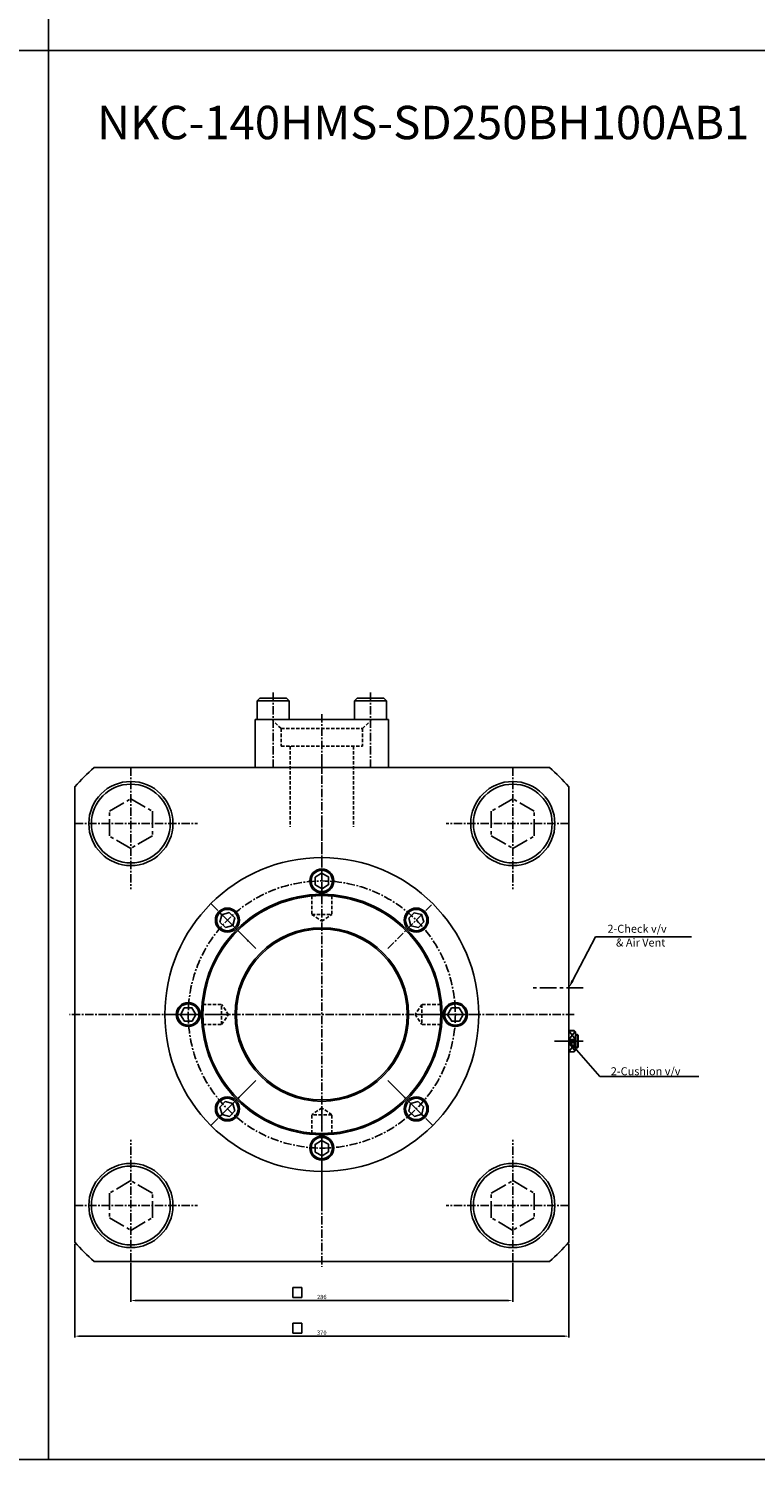
# Model space of a CAD drawing. Extents: x -5 to 8042, y -3232 to 826.
# Drawn here: x 6480 to 7024, y -3232 to -2160 of the extents above; entities that cross this region are included whole.
import ezdxf

# ---------------------------------------------------------------- set-up
doc = ezdxf.new("R2010")
doc.units = 0
doc.header["$LTSCALE"] = 5
doc.header["$MEASUREMENT"] = 0
doc.header["$PDMODE"] = 34
for name, pattern in [('CENTER', [2, 1.25, -0.25, 0.25, -0.25]), ('CENTERX2', [4, 2.5, -0.5, 0.5, -0.5]), ('HIDDENX2', [0.75, 0.5, -0.25])]:
    doc.linetypes.add(name, pattern=pattern)
doc.layers.get('0').update_dxf_attribs({"linetype": 'CONTINUOUS'})
doc.layers.get('Defpoints').update_dxf_attribs({"linetype": 'CONTINUOUS'})
for name, color, linetype in [('CEN', 1, 'CENTERX2'), ('HID', 2, 'HIDDENX2'), ('ML', 3, 'CONTINUOUS')]:
    doc.layers.add(name, color=color, linetype=linetype)
doc.styles.add('GHS', font='romans', dxfattribs={"bigfont": 'ghs'})
doc.styles.add('치수', font='romans.shx', dxfattribs={"width": 0.7, "oblique": 10, "bigfont": 'fhg.shx'})
doc.dimstyles.new('NKPT', dxfattribs={"dimtxt": 3.2, "dimasz": 3.2, "dimexe": 1, "dimexo": 1, "dimgap": 1, "dimtad": 1, "dimdsep": 46, "dimtxsty": '치수', "dimcen": 0, "dimclrd": 7, "dimclre": 7, "dimclrt": 2, "dimaunit": 1, "dimazin": 2, "dimtm": 1e-09, "dimtfac": 0.7, "dimtmove": 0, "dimatfit": 3, "dimfxl": 0, "dimtolj": 1, "dimarcsym": 0})

# ---------------------------------------------------------------- blocks, each defined once
blk = doc.blocks.new('*D369')
at = {"layer": 'Defpoints', "color": 0}
for p in [(6556.6, -3083.7), (6842.6, -3083.7), (6842.6, -3112.8)]:
    blk.add_point(p, dxfattribs=at)
at = {"layer": 'ML', "color": 7, "lineweight": -2}
for p, q in [((6556.6, -3084.7), (6556.6, -3113.8)), ((6842.6, -3084.7), (6842.6, -3113.8)), ((6559.8, -3112.8), (6839.4, -3112.8))]:
    blk.add_line(p, q, dxfattribs=at)
at = {"layer": 'ML', "color": 7}
for points in [[(6559.8, -3112.3), (6559.8, -3113.4), (6556.6, -3112.8)], [(6839.4, -3112.3), (6839.4, -3113.4), (6842.6, -3112.8)]]:
    blk.add_solid(points, dxfattribs=at)
at = {"layer": 'ML', "color": 2, "insert": (6699.6, -3110.2), "char_height": 3.2, "attachment_point": 5, "style": '치수'}
blk.add_mtext('\\A1;286', dxfattribs=at)
blk = doc.blocks.new('*D370')
at = {"layer": 'Defpoints', "color": 0}
for p in [(6514.6, -3069.3), (6884.6, -3069.3), (6514.6, -3139.5)]:
    blk.add_point(p, dxfattribs=at)
at = {"layer": 'ML', "color": 7, "lineweight": -2}
for p, q in [((6514.6, -3070.3), (6514.6, -3140.5)), ((6884.6, -3070.3), (6884.6, -3140.5)), ((6881.4, -3139.5), (6517.8, -3139.5))]:
    blk.add_line(p, q, dxfattribs=at)
at = {"layer": 'ML', "color": 7}
for points in [[(6517.8, -3139), (6517.8, -3140.1), (6514.6, -3139.5)], [(6881.4, -3139), (6881.4, -3140.1), (6884.6, -3139.5)]]:
    blk.add_solid(points, dxfattribs=at)
at = {"layer": 'ML', "color": 2, "insert": (6699.6, -3136.9), "char_height": 3.2, "attachment_point": 5, "style": '치수'}
blk.add_mtext('\\A1;370', dxfattribs=at)

msp = doc.modelspace()

# ---------------------------------------------------------------- linework, layer by layer
for p, q in [((6494.968, -1010.119), (6494.968, -3231.79)), ((5043.234, -2176.817), (6494.968, -2176.817)), ((6494.968, -2176.817), (8041.519, -2176.817)), ((-5.379, -3231.79), (8041.519, -3231.79))]:
    msp.add_line(p, q)
at = {"layer": 'CEN'}
for p, q in [((6895.406, -2878.693), (6857.99, -2878.693)), ((6873.869, -2918.693), (6893.636, -2918.693)), ((6895.406, -2918.693), (6875.64, -2918.693))]:
    msp.add_line(p, q, dxfattribs=at)
at = {"layer": 'CEN', "color": 4}
for points in [[(6556.638, -2737.093), (6572.746, -2746.393), (6572.746, -2764.993), (6556.638, -2774.293), (6540.53, -2764.993), (6540.53, -2746.393)], [(6842.638, -2737.093), (6826.53, -2746.393), (6826.53, -2764.993), (6842.638, -2774.293), (6858.746, -2764.993), (6858.746, -2746.393)], [(6556.638, -3060.293), (6572.746, -3050.993), (6572.746, -3032.393), (6556.638, -3023.093), (6540.53, -3032.393), (6540.53, -3050.993)], [(6842.638, -3060.293), (6826.53, -3050.993), (6826.53, -3032.393), (6842.638, -3023.093), (6858.746, -3032.393), (6858.746, -3050.993)]]:
    msp.add_lwpolyline(points, close=True, dxfattribs=at)
at = {"layer": 'HID'}
for p, q in [((6691.506, -2809.061), (6692.138, -2809.693)), ((6692.138, -2809.693), (6692.138, -2823.693)), ((6692.138, -2809.693), (6707.138, -2809.693)), ((6707.77, -2809.061), (6707.138, -2809.693)), ((6707.138, -2809.693), (6707.138, -2823.693)), ((6692.138, -2823.693), (6699.638, -2828.845)), ((6692.138, -2823.693), (6707.138, -2823.693)), ((6699.638, -2828.845), (6707.138, -2823.693)), ((6610.006, -2890.561), (6610.638, -2891.193)), ((6610.638, -2891.193), (6624.638, -2891.193)), ((6610.638, -2906.193), (6610.638, -2891.193)), ((6629.789, -2898.693), (6624.638, -2891.193)), ((6624.638, -2906.193), (6624.638, -2891.193)), ((6774.638, -2891.193), (6769.486, -2898.693)), ((6788.638, -2891.193), (6774.638, -2891.193)), ((6774.638, -2891.193), (6774.638, -2906.193)), ((6789.27, -2890.561), (6788.638, -2891.193)), ((6788.638, -2891.193), (6788.638, -2906.193)), ((6624.638, -2906.193), (6629.789, -2898.693)), ((6769.486, -2898.693), (6774.638, -2906.193)), ((6610.006, -2906.825), (6610.638, -2906.193)), ((6610.638, -2906.193), (6624.638, -2906.193)), ((6788.638, -2906.193), (6774.638, -2906.193)), ((6789.27, -2906.825), (6788.638, -2906.193)), ((6699.638, -2968.542), (6692.138, -2973.693)), ((6692.138, -2987.693), (6692.138, -2973.693)), ((6707.138, -2973.693), (6692.138, -2973.693)), ((6707.138, -2973.693), (6699.638, -2968.542)), ((6707.138, -2987.693), (6707.138, -2973.693)), ((6691.506, -2988.325), (6692.138, -2987.693)), ((6707.138, -2987.693), (6692.138, -2987.693)), ((6707.77, -2988.325), (6707.138, -2987.693))]:
    msp.add_line(p, q, dxfattribs=at)
at = {"layer": 'ML', "color": 4}
for p, q in [((6651.138, -2663.693), (6653.138, -2661.693)), ((6651.138, -2663.693), (6675.138, -2663.693)), ((6651.138, -2663.693), (6651.138, -2677.693)), ((6653.138, -2661.693), (6673.138, -2661.693)), ((6673.138, -2661.693), (6675.138, -2663.693)), ((6675.138, -2663.693), (6675.138, -2677.693)), ((6724.138, -2663.693), (6726.138, -2661.693)), ((6724.138, -2663.693), (6748.138, -2663.693)), ((6724.138, -2663.693), (6724.138, -2677.693)), ((6726.138, -2661.693), (6746.138, -2661.693)), ((6746.138, -2661.693), (6748.138, -2663.693)), ((6748.138, -2663.693), (6748.138, -2677.693)), ((6888.638, -2910.693), (6884.638, -2910.693)), ((6888.744, -2910.799), (6884.638, -2910.799)), ((6889.638, -2911.693), (6888.638, -2910.693)), ((6889.638, -2925.693), (6889.638, -2911.693)), ((6891.138, -2913.693), (6889.638, -2913.693)), ((6891.638, -2914.193), (6891.138, -2913.693)), ((6891.138, -2913.693), (6891.138, -2923.693)), ((6889.638, -2917.395), (6884.638, -2917.395)), ((6889.638, -2919.992), (6884.638, -2919.992)), ((6891.138, -2923.693), (6889.638, -2923.693)), ((6891.638, -2923.193), (6891.138, -2923.693)), ((6891.638, -2914.193), (6891.638, -2923.193)), ((6891.638, -2923.193), (6891.638, -2914.193)), ((6888.638, -2926.693), (6884.638, -2926.736)), ((6889.638, -2925.693), (6888.638, -2926.693))]:
    msp.add_line(p, q, dxfattribs=at)
at = {"layer": 'ML', "color": 1, "linetype": 'CENTER'}
for p, q in [((6663.138, -2657.693), (6663.138, -2713.693)), ((6736.138, -2657.693), (6736.138, -2713.693)), ((6699.638, -2673.693), (6699.638, -2717.693)), ((6699.638, -2709.693), (6699.638, -3087.693)), ((6556.638, -2713.693), (6556.638, -2804.93)), ((6842.638, -2713.693), (6842.638, -2804.93)), ((6514.638, -2755.693), (6606.557, -2755.693)), ((6699.638, -2808.693), (6699.638, -2756.193)), ((6884.638, -2755.693), (6792.718, -2755.693)), ((6650.14, -2849.196), (6616.553, -2815.608)), ((6749.135, -2849.196), (6782.723, -2815.608)), ((6888.638, -2898.693), (6510.638, -2898.693)), ((6650.14, -2948.191), (6616.553, -2981.778)), ((6749.135, -2948.191), (6782.723, -2981.778)), ((6699.638, -2988.693), (6699.638, -3041.193)), ((6556.638, -3083.693), (6556.638, -2992.457)), ((6842.638, -3083.693), (6842.638, -2992.457)), ((6514.638, -3041.693), (6606.557, -3041.693)), ((6884.638, -3041.693), (6792.718, -3041.693))]:
    msp.add_line(p, q, dxfattribs=at)
at = {"layer": 'ML'}
for p, q in [((6649.638, -2677.693), (6749.638, -2677.693)), ((6649.638, -2677.693), (6649.638, -2713.693)), ((6749.638, -2677.693), (6749.638, -2713.693)), ((6870.203, -2713.693), (6529.073, -2713.693)), ((6514.638, -2728.128), (6514.638, -3069.258)), ((6884.638, -2728.128), (6884.638, -3069.258)), ((6884.638, -2910.799), (6884.638, -2926.587)), ((6870.203, -3083.693), (6529.073, -3083.693))]:
    msp.add_line(p, q, dxfattribs=at)
at = {"layer": 'ML', "color": 6, "linetype": 'HIDDENX2'}
for p, q in [((6669.088, -2684.643), (6662.138, -2677.693)), ((6730.188, -2684.643), (6737.138, -2677.693)), ((6669.088, -2684.643), (6730.188, -2684.643)), ((6669.088, -2684.643), (6669.088, -2697.693)), ((6730.188, -2684.643), (6730.188, -2697.693)), ((6669.088, -2697.693), (6730.188, -2697.693)), ((6675.888, -2697.693), (6675.888, -2758.186)), ((6723.388, -2697.693), (6723.388, -2758.186))]:
    msp.add_line(p, q, dxfattribs=at)
at = {"layer": 'ML', "color": 1, "linetype": 'CENTERX2'}
for p, q in [((6650.14, -2849.196), (6616.553, -2815.608)), ((6629.638, -2898.693), (6582.138, -2898.693)), ((6629.638, -2898.693), (6582.138, -2898.693)), ((6769.638, -2898.693), (6817.138, -2898.693)), ((6769.638, -2898.693), (6817.138, -2898.693)), ((6650.14, -2948.191), (6616.553, -2981.778)), ((6749.135, -2948.191), (6782.723, -2981.778)), ((6699.638, -2968.693), (6699.638, -3016.193)), ((6699.638, -2968.693), (6699.638, -3016.193))]:
    msp.add_line(p, q, dxfattribs=at)
at = {"layer": 'ML', "color": 2}
for p, q in [((6887.405, -2873.37), (6904.503, -2840.481)), ((6904.503, -2840.481), (6976.366, -2840.481)), ((6889.638, -2917.395), (6884.638, -2910.799)), ((6889.252, -2911.308), (6884.638, -2917.395)), ((6889.638, -2919.992), (6884.638, -2926.587)), ((6889.252, -2926.079), (6884.638, -2919.992)), ((6888.604, -2923.196), (6907.865, -2945.065)), ((6891.638, -2914.193), (6889.638, -2914.193)), ((6891.638, -2923.193), (6889.638, -2923.193)), ((6907.865, -2945.065), (6981.865, -2945.065)), ((6678.033, -3103.159), (6678.033, -3110.676)), ((6678.033, -3103.159), (6684.741, -3103.159)), ((6684.741, -3110.676), (6684.741, -3103.159)), ((6678.033, -3110.676), (6684.741, -3110.676)), ((6678.033, -3129.774), (6678.033, -3137.292)), ((6678.033, -3129.774), (6684.741, -3129.774)), ((6678.033, -3137.292), (6684.741, -3137.292)), ((6684.741, -3137.292), (6684.741, -3129.774))]:
    msp.add_line(p, q, dxfattribs=at)
at = {"layer": 'ML', "color": 4}
for points in [[(6694.71, -2801.705), (6699.782, -2804.467), (6704.71, -2801.455), (6704.566, -2795.682), (6699.493, -2792.92), (6694.566, -2795.932)], [(6627.572, -2833.597), (6633.112, -2831.963), (6634.466, -2826.349), (6630.282, -2822.369), (6624.742, -2824.002), (6623.388, -2829.616)], [(6764.734, -2826.628), (6766.368, -2832.167), (6771.982, -2833.522), (6775.963, -2829.337), (6774.329, -2823.798), (6768.715, -2822.443)], [(6602.65, -2903.621), (6605.411, -2898.549), (6602.399, -2893.621), (6596.626, -2893.766), (6593.864, -2898.838), (6596.876, -2903.766)], [(6796.626, -2893.766), (6793.864, -2898.838), (6796.876, -2903.766), (6802.65, -2903.621), (6805.411, -2898.549), (6802.399, -2893.621)], [(6634.541, -2970.759), (6632.907, -2965.219), (6627.293, -2963.865), (6623.313, -2968.049), (6624.947, -2973.589), (6630.561, -2974.943)], [(6771.703, -2963.79), (6766.164, -2965.424), (6764.809, -2971.038), (6768.994, -2975.018), (6774.533, -2973.384), (6775.888, -2967.77)], [(6704.566, -2995.682), (6699.493, -2992.92), (6694.566, -2995.932), (6694.71, -3001.705), (6699.782, -3004.467), (6704.71, -3001.455)]]:
    msp.add_lwpolyline(points, close=True, dxfattribs=at)
for centre, radius in [((6556.638, -2755.693), 31.5), ((6556.638, -2755.693), 29.5), ((6842.638, -2755.693), 31.5), ((6842.638, -2755.693), 29.5), ((6699.638, -2798.693), 9), ((6699.638, -2798.693), 8), ((6628.927, -2827.983), 9), ((6628.927, -2827.983), 8), ((6770.348, -2827.983), 9), ((6770.348, -2827.983), 8), ((6599.638, -2898.693), 9), ((6599.638, -2898.693), 8), ((6799.638, -2898.693), 9), ((6799.638, -2898.693), 8), ((6628.927, -2969.404), 9), ((6628.927, -2969.404), 8), ((6770.348, -2969.404), 9), ((6770.348, -2969.404), 8), ((6699.638, -2998.693), 9), ((6699.638, -2998.693), 8), ((6556.638, -3041.693), 31.5), ((6842.638, -3041.693), 31.5), ((6556.638, -3041.693), 29.5), ((6842.638, -3041.693), 29.5)]:
    msp.add_circle(centre, radius, dxfattribs=at)
at = {"layer": 'ML'}
for radius in [117.5, 90, 89, 64]:
    msp.add_circle((6699.638, -2898.693), radius, dxfattribs=at)
at = {"layer": 'ML', "color": 1, "linetype": 'CENTER'}
msp.add_circle((6699.638, -2898.693), 100, dxfattribs=at)
at = {"layer": 'ML', "color": 2}
msp.add_circle((6699.638, -2898.693), 65, dxfattribs=at)
at = {"layer": 'ML'}
for start, end in [(132.675215, 137.324785), (42.675215, 47.324785), (222.675215, 227.324785), (312.675215, 317.324785)]:
    msp.add_arc((6699.638, -2898.693), 251.63, start, end, dxfattribs=at)
at = {"layer": 'ML', "color": 2}
for points in [[(6888.293, -2873.831), (6886.518, -2872.909), (6884.638, -2878.693)], [(6887.853, -2923.857), (6889.354, -2922.535), (6884.638, -2918.693)]]:
    msp.add_solid(points, dxfattribs=at)

# ---------------------------------------------------------------- texts
at = {"layer": 'ML', "color": 4, "style": 'GHS'}
msp.add_text('NKC-140HMS-SD250BH100AB1', height=25, dxfattribs=at).set_placement((6531.31, -2243.287))
at = {"layer": 'ML', "color": 2, "char_height": 6, "attachment_point": 7, "style": 'GHS'}
for s, insert in [('\\A1;2-Check v/v', (6913.503, -2837.481)), ('& Air Vent', (6919.922, -2849.662)), ('\\A1;2-Cushion v/v', (6916.025, -2944.165))]:
    msp.add_mtext(s, dxfattribs=dict(at, insert=insert))

# ---------------------------------------------------------------- dimensions: what is measured, and where the dimension line sits
at = {"layer": 'ML'}
for base, p1, p2, picture, middle in [((6514.638, -3139.543), (6884.638, -3069.258), (6514.638, -3069.258), '*D370', (6699.638, -3136.943)), ((6842.638, -3112.83), (6556.638, -3083.693), (6842.638, -3083.693), '*D369', (6699.638, -3110.23))]:
    dim = msp.add_linear_dim(base=base, p1=p1, p2=p2, dimstyle='NKPT', dxfattribs=at)
    dim.commit()
    dim.dimension.update_dxf_attribs({"geometry": picture, "text_midpoint": middle})

doc.saveas('drawing.dxf')
